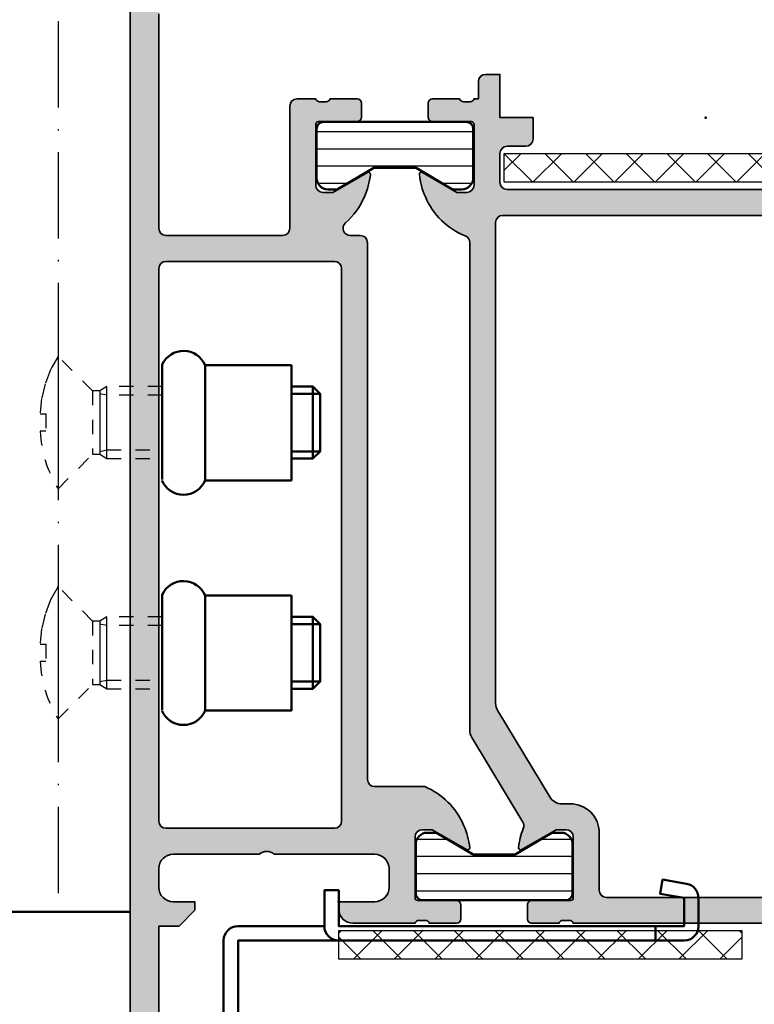
# Model space of a CAD drawing. Units: millimetres. Extents: x 2530 to 23610, y -640 to 3500.
# Drawn here: x 4265 to 4316, y 1282 to 1351 of the extents above; entities that cross this region are included whole.
import ezdxf

# ---------------------------------------------------------------- set-up
doc = ezdxf.new("R2010")
doc.units = ezdxf.units.MM
for name, pattern in [('ACAD_ISO02W100', [15, 12, -3]), ('ACAD_ISO10W100', [18, 12, -3, 0, -3]), ('BROKEN_3', [2, 1, -1])]:
    doc.linetypes.add(name, pattern=pattern)
for name, color, linetype, lineweight in [('S03_AL_Kontur', 255, 'Continuous', 35), ('S04_AL_Schraffur', 253, 'Continuous', 25), ('S06_EPDM_Schraffur', 43, 'Continuous', 25), ('S07_Isolation_Kontur', 91, 'Continuous', 50), ('S08_Isolation_Schraffur', 91, 'Continuous', 25), ('S13_Zubehör_Kontur', 32, 'Continuous', 50), ('S16_Glas_Schraffur', 81, 'Continuous', 25), ('S17_Verdeckt', 63, 'ACAD_ISO02W100', 25), ('S18_Mittellinie', 10, 'ACAD_ISO10W100', 25)]:
    doc.layers.add(name, color=color, linetype=linetype, lineweight=lineweight)
doc.layers.add('S22_Einfügepunkte', color=103, linetype='Continuous', lineweight=50, plot=False)

# ---------------------------------------------------------------- blocks, each defined once
blk = doc.blocks.new('150580_s')
at = {"layer": 'S04_AL_Schraffur'}
h = blk.add_hatch(color=256, dxfattribs=at)
h.paths.add_polyline_path([(73, 16, 0.4142135623730847), (72.5, 16.5), (35.19999999999709, 16.5, -0.4142135623730949), (34.69999999999709, 17), (34.69999999999709, 20.47355651855469, 0.1945166952984501), (32.01908843281126, 23.18052496064411, 0.08166216349394216), (30.4516520794059, 23.59933548775007, 0.5972456414779983), (30.31590538736054, 23.39753181981723), (31.69999999999709, 21), (31.69999999999709, 20.30000000000291, -0.4142135623730929), (31.19999999999709, 19.80000000000291), (26.98110523986543, 19.80000000000291, -0.4158660498228547), (26.77997431904078, 20.00000000000364), (26.77997431904078, 22.67999799999961, 0.4142135623730951), (26.47997431904514, 22.97999799999889), (25.5, 22.97999799999889, 0.4142135623730949), (25.19999999999709, 22.67999799999961), (25.19999999999709, 20.79998699999123, -0.3381811729243699), (25.40000100000179, 20.52678299999388), (25.40000100000179, 20.07318899999154, -0.3382124742368836), (25.19999999999709, 19.80000000000291), (25.19999999999709, 15.50000000000364, 0.4142135623730945), (26.19999999999709, 14.5), (26.69999999999709, 14.5), (26.69999999999709, 17, -0.4142135623730949), (27.70000000000437, 18), (29, 18, -0.4142135623730949), (30, 17), (30, 10, -0.3999999999999971), (30, 9), (30, 3, -0.4142135623730947), (29, 2.000000000003638), (27.70000000000437, 2.000000000003638, -0.4142135623730892), (26.69999999999709, 3), (26.69999999999709, 4.5), (26.09999999999854, 4.5), (25, 3.400000000001455), (25, 2.000000000003638), (9.099999999998545, 2.000000000003638, -0.4142135623730944), (8.599999999998545, 2.5), (8.599999999998545, 4.099999999998545, -0.4142135623730951), (9.099999999998545, 4.599999999998545), (9.599999999998545, 4.599999999998545, 0.4142135623730919), (10.09999999999854, 5.099999999998545), (10.09999999999854, 5.299999999999272, 0.4142135623730972), (9.599999999998545, 5.799999999999272), (6.80000000000291, 5.799999999999272, 0.4142135623730951), (6.30000000000291, 5.299999999999272), (6.30000000000291, 4.799999999999272), (7.30000000000291, 4.799999999999272), (7.30000000000291, 3.299999999999272, -0.4142135623730952), (6.30000000000291, 2.30000000000291), (2.30000000000291, 2.30000000000291, -0.4142135623730948), (1.30000000000291, 3.299999999999272), (1.30000000000291, 4.799999999999272), (2.30000000000291, 4.799999999999272), (2.30000000000291, 5.299999999999272, 0.4142135623730951), (1.80000000000291, 5.799999999999272), (0.5, 5.799999999999272, 0.4142135623730952), (0, 5.299999999999272), (0, 0.5, 0.4142135623730949), (0.5, 0), (97.5, 0, 0.4142135623730944), (98, 0.5), (98, 5, 0.4142135623730914), (97.5, 5.5), (96.19999999999709, 5.5, 0.414213562373093), (95.70000000000437, 5), (95.70000000000437, 4.5), (96.69999999999709, 4.5), (96.69999999999709, 2.80000000000291, -0.4142135623730855), (95.70000000000437, 1.80000000000291), (91.69999999999709, 1.80000000000291, -0.4142135623730862), (90.69999999999709, 2.80000000000291), (90.69999999999709, 4.5), (91.69999999999709, 4.5), (91.69999999999709, 5, 0.4142135623730929), (91.20000000000437, 5.5), (89.40000000000146, 5.5, 0.4142135623730975), (88.90000000000146, 5), (88.90000000000146, 2.5, -0.414213562373095), (88.40000000000146, 2.000000000003638), (73.5, 2.000000000003638, -0.414213562373098), (73, 2.5), (73, 10.59999999999854, -0.4142135623730971), (73.5, 11.10000000000218), (82, 11.10000000000218, 0.4142135623730992), (82.5, 11.60000000000218), (82.5, 12.90000000000146, -0.3382124742365996), (82.2999989999953, 13.17318899999009), (82.2999989999953, 13.62678299999607, -0.3381811729237418), (82.5, 13.89998699999342), (82.5, 15.7799980000018, 0.414213562373095), (82.20000000000437, 16.07999800000107), (81.22002568095922, 16.07999800000107, 0.4142135623731038), (80.92002568095631, 15.7799980000018), (80.92002568095631, 13.10000000000218, -0.4158660498230985), (80.71889476013166, 12.90000000000146), (76.5, 12.90000000000146, -0.4142135623730973), (76, 13.40000000000146), (76, 14.09999999999854), (77.38409461262927, 16.49753181981214, 0.5972456414781865), (77.24834792059846, 16.69933548775225, 0.08166216349393693), (75.68091156718583, 16.28052496064265, 0.1110735317192922), (73.87513800220768, 14.97152902759626, -0.6912346844658371), (73, 15.30209139584622)])
h.paths.add_polyline_path([(70.69999999999709, 14.70000000000073, -0.4142135623731013), (71.19999999999709, 14.20000000000073), (71.19999999999709, 2.5, -0.4142135623730998), (70.69999999999709, 2.000000000003638), (32.29999999999563, 2.000000000003638, -0.4142135623730943), (31.79999999999563, 2.5), (31.79999999999563, 14.20000000000073, -0.4142135623730951), (32.29999999999563, 14.70000000000073)], flags=16)
at = {"layer": 'S03_AL_Kontur'}
for points in [[(97.5, 3.637978807091713e-12), (0.5, 3.637978807091713e-12, -0.414213562373095)], [(9.099999999998545, 2.000000000003638), (25, 2.000000000003638), (25, 3.400000000001455), (26.09999999999854, 4.500000000003638), (26.69999999999709, 4.500000000003638), (26.69999999999709, 3, 0.4142135623730929), (27.70000000000437, 2.000000000003638), (29, 2.000000000003638, 0.414213562373095), (30, 3), (30, 9.000000000003638, 0.3999999999999969), (30, 10.00000000000364), (30, 17, 0.4142135623730929), (29, 18.00000000000364), (27.70000000000437, 18.00000000000364, 0.4142135623730929), (26.69999999999709, 17), (26.69999999999709, 14.50000000000364), (26.19999999999709, 14.50000000000364, -0.414213562373095), (25.19999999999709, 15.50000000000364), (25.19999999999709, 19.80000000000291, 0.3382124742369556), (25.40000100000179, 20.07318899999154), (25.40000100000179, 20.52678299999752, 0.3381811729244527), (25.19999999999709, 20.79998699999487), (25.19999999999709, 22.67999800000325, -0.414213562373088), (25.5, 22.97999800000252), (26.47997431904514, 22.97999800000252, -0.414213562373095), (26.77997431904078, 22.67999800000325), (26.77997431904078, 20.00000000000364, 0.4125630035767694), (26.9788497571717, 19.80000000000291), (31.19999999999709, 19.80000000000291, 0.4142135623730992), (31.69999999999709, 20.30000000000291), (31.69999999999709, 21), (30.32127966288681, 23.38822248759607, -0.623962764612291), (30.4516520794059, 23.59933548775371, -0.08166216349393642), (32.01908843281126, 23.18052496064411, -0.1945166952984568), (34.69999999999709, 20.47355651855833), (34.69999999999709, 17, 0.4142135623731013), (35.19999999999709, 16.5), (72.5, 16.5, -0.4142135623730992), (73, 16), (73, 15.30209139584622, 0.6912346844658552), (73.87513800220768, 14.97152902759626, -0.1110735317192909), (75.68091156718583, 16.28052496064629, -0.08166216349393983), (77.24834792059846, 16.69933548775225, -0.6239627646122177), (77.37872033711028, 16.48822248759825), (76, 14.10000000000218), (76, 13.40000000000509, 0.414213562373095), (76.5, 12.90000000000509), (80.72115024282539, 12.90000000000509, 0.4125630035767693), (80.92002568095631, 13.10000000000582), (80.92002568095631, 15.7799980000018, -0.414213562373095), (81.22002568095922, 16.07999800000107), (82.20000000000437, 16.07999800000107, -0.4142135623730862), (82.5, 15.7799980000018), (82.5, 13.89998699999705, 0.3381811729244534), (82.2999989999953, 13.62678299999243), (82.2999989999953, 13.17318899999373, 0.3382124742369543), (82.5, 12.90000000000509), (82.5, 11.60000000000218, -0.4142135623731075), (82, 11.10000000000218), (73.5, 11.10000000000218, 0.4142135623731034), (73, 10.60000000000218), (73, 2.5, 0.414213562373095), (73.5, 2.000000000003638), (88.40000000000146, 2.000000000003638, 0.414213562373095)]]:
    blk.add_lwpolyline(points, format="xyb", dxfattribs=at)
blk.add_lwpolyline([(31.79999999999563, 14.20000000000437), (31.79999999999563, 2.5, 0.414213562373095), (32.29999999999563, 2.000000000003638), (70.69999999999709, 2.000000000003638, 0.414213562373095), (71.19999999999709, 2.5), (71.19999999999709, 14.20000000000437, 0.4142135623730909), (70.69999999999709, 14.70000000000437), (32.29999999999563, 14.70000000000437, 0.414213562373095)], format="xyb", close=True, dxfattribs=at)
blk = doc.blocks.new('150570_s')
at = {"layer": 'S04_AL_Schraffur'}
h = blk.add_hatch(color=256, dxfattribs=at)
h.paths.add_polyline_path([(51.19999999999709, 13.79999999999927, -0.414213562373096), (51.69999999999709, 14.29999999999927), (53.69999999999709, 14.29999999999927, -0.414213562373094), (54.19999999999709, 13.79999999999927), (54.19999999999709, 12.49999999999636, 0.4142135623730961), (54.69999999999709, 11.99999999999636), (56.19999999999709, 11.99999999999636), (56.19999999999709, 14.29999999999927), (59.19999999999709, 14.29999999999927), (59.19999999999709, 15.29999999999927, 0.414213562373095), (58.69999999999709, 15.79999999999927), (57.49999999999272, 15.79999999999927), (57.49999999999272, 16.09999999999854, -0.3382124742368338), (57.2999989999953, 16.37318899999082), (57.2999989999953, 16.82678299998952, -0.3381811729247195), (57.49999999999272, 17.09998699999051), (57.49999999999272, 18.97999799999889, 0.4142135623730912), (57.19999999999709, 19.27999799999816), (56.22002568095922, 19.27999799999816, 0.4142135623730986), (55.92002568095631, 18.97999799999889), (55.92002568095631, 16.29999999999927, -0.4158660498223885), (55.71889476012439, 16.09999999999854), (51.5, 16.09999999999854, -0.4142135623730908), (51, 16.59999999999854), (51, 17.29999999999563), (52.38409461262927, 19.6975318198165, 0.5972456414780967), (52.24834792059119, 19.89933548774934, 0.08166216349393524), (50.68091156717855, 19.48052496063974, 0.1978643846064807), (47.97509475052357, 16.71294713375028, -0.3058783436231531), (47.51140172142914, 16.39999999999782), (13.63690441731887, 16.39999999999782, 0.1365001241675395), (13.12050001958414, 16.25634484759576), (7.245815415393736, 12.71371482719042, -0.2370247712279094), (6.798768093212857, 12.6737097119003, 0.0696316135093656), (5.451652079405903, 12.99933548775152, 0.5972456414779587), (5.315905387360544, 12.79753181981141), (6.69999999999709, 10.39999999999782), (6.69999999999709, 9.700000000000728, -0.4142135623730945), (6.19999999999709, 9.200000000000728), (1.981105239865428, 9.200000000000728, -0.4158660498229005), (1.779974319040775, 9.400000000001455), (1.779974319040775, 12.07999799999743, 0.4142135623730951), (1.479974319037865, 12.3799979999967), (0.5, 12.3799979999967, 0.4142135623730949), (0.1999999999970896, 12.07999799999743), (0.1999999999970896, 10.19998699999269, -0.3381811729244527), (0.4000009999945178, 9.926782999988063), (0.4000009999945178, 9.473188999989361, -0.3382124742369557), (0.1999999999970896, 9.200000000000728), (0.1999999999970896, -9.200000000000728, -0.3382124742369557), (0.4000009999945178, -9.473188999992999), (0.4000009999945178, -9.926782999991701, -0.3381811729244548), (0.1999999999970896, -10.19998699999269), (0.1999999999970896, -12.07999800000107, 0.4142135623730955), (0.5, -12.37999800000034), (1.479974319037865, -12.37999800000034, 0.4142135623730949), (1.779974319040775, -12.07999800000107), (1.779974319040775, -9.400000000005093, -0.4158660498229322), (1.981105239865428, -9.200000000000728), (6.19999999999709, -9.200000000000728, -0.4142135623730915), (6.69999999999709, -9.700000000004366), (6.69999999999709, -10.40000000000146), (5.315905387360544, -12.79753181981141, 0.5972456414779881), (5.451652079405903, -12.99933548775152, 0.06963161350936463), (6.798768093212857, -12.67370971190394, -0.2370247712279309), (7.245815415393736, -12.71371482719405), (13.12050001958414, -16.25634484759939, 0.13650012416754), (13.63690441731887, -16.40000000000146), (47.51140172142914, -16.40000000000146, -0.3058783436231504), (47.97509475052357, -16.71294713375391, 0.1978643846064663), (50.68091156717855, -19.48052496064338, 0.08166216349394448), (52.24834792059119, -19.89933548775298, 0.5972456414781437), (52.38409461262927, -19.6975318198165), (51, -17.29999999999927), (51, -16.60000000000218, -0.414213562373095), (51.5, -16.10000000000218), (55.71889476012439, -16.10000000000218, -0.4158660498228547), (55.92002568095631, -16.30000000000291), (55.92002568095631, -18.97999800000252, 0.4142135623730951), (56.22002568095922, -19.2799980000018), (57.19999999999709, -19.2799980000018, 0.4142135623730984), (57.49999999999272, -18.97999800000252), (57.49999999999272, -17.09998699999414, -0.3381811729245464), (57.2999989999953, -16.82678299999316), (57.2999989999953, -16.37318899999082, -0.3382124742370745), (57.49999999999272, -16.10000000000218), (57.49999999999272, -15.80000000000291), (58.69999999999709, -15.80000000000291, 0.4142135623730949), (59.19999999999709, -15.30000000000291), (59.19999999999709, -14.29999999999927), (56.19999999999709, -14.29999999999927), (56.19999999999709, -12), (54.69999999999709, -12, 0.4142135623730993), (54.19999999999709, -12.5), (54.19999999999709, -13.79999999999927, -0.4142135623730931), (53.69999999999709, -14.29999999999927), (51.69999999999709, -14.29999999999927, -0.414213562373095), (51.19999999999709, -13.79999999999927)])
h.paths.add_polyline_path([(49.40000000000146, -14.09999999999854, -0.4142135623730962), (48.90000000000146, -14.59999999999854), (15.49316140997689, -14.59999999999854, -0.1365001241675414), (14.97675701224216, -14.45634484759648), (8.983595602265268, -10.84226937656058, -0.2628517471431471), (8.5, -9.985924528962641), (8.5, -9.400000000005093, 0.4142135623731092), (6.5, -7.400000000001455), (2.499999999992724, -7.400000000001455, -0.4142135623730953), (2, -6.900000000001455), (2, 6.899999999997817, -0.414213562373093), (2.499999999992724, 7.399999999997817), (6.5, 7.399999999997817, 0.4142135623731011), (8.5, 9.400000000001455), (8.5, 9.985924528962641, -0.2628517471431414), (8.983595602265268, 10.84226937656058), (14.97675701224216, 14.45634484759285, -0.1365001241675409), (15.49316140997689, 14.59999999999854), (48.90000000000146, 14.59999999999854, -0.4142135623730951), (49.40000000000146, 14.09999999999854)], flags=16)
at = {"layer": 'S03_AL_Kontur'}
for points in [[(51, -16.59999999999854), (51, -17.29999999999563), (52.37872033711028, -19.6882224875917, -0.6239627646123479), (52.24834792059119, -19.89933548774934, -0.08166216349393636), (50.68091156717855, -19.48052496063974, -0.1978643846064756), (47.97509475052357, -16.71294713375028, 0.3058783436231516), (47.51140172142914, -16.39999999999782), (13.63690441731887, -16.39999999999782, -0.136500124167541), (13.12050001958414, -16.25634484759576), (7.235485865654482, -12.70748576546612, 0.2306636110876377), (6.798768093212857, -12.6737097119003, -0.06963161350936642), (5.451652079405903, -12.99933548775152, -0.6239627646123235), (5.321279662886809, -12.78822248759388), (6.69999999999709, -10.39999999999782), (6.69999999999709, -9.700000000000728, 0.414213562373095), (6.19999999999709, -9.200000000000728), (1.978849757164426, -9.200000000000728, 0.4125630035767698), (1.779974319040775, -9.400000000001455), (1.779974319040775, -12.07999799999743, -0.414213562373095), (1.479974319037865, -12.3799979999967), (0.5, -12.3799979999967, -0.4142135623730883), (0.1999999999970896, -12.07999799999743), (0.1999999999970896, -10.19998699999269, 0.3381811729244529), (0.4000009999945178, -9.926782999988063), (0.4000009999945178, -9.473188999989361, 0.3382124742369558), (0.1999999999970896, -9.200000000000728), (0.1999999999970896, 9.200000000000728, 0.3382124742369556), (0.4000009999945178, 9.473188999992999), (0.4000009999945178, 9.926782999991701, 0.3381811729244527), (0.1999999999970896, 10.19998699999269), (0.1999999999970896, 12.07999800000107, -0.414213562373088), (0.5, 12.37999800000034), (1.479974319037865, 12.37999800000034, -0.414213562373095), (1.779974319040775, 12.07999800000107), (1.779974319040775, 9.400000000001455, 0.4125630035767694), (1.978849757164426, 9.200000000000728), (6.19999999999709, 9.200000000000728, 0.414213562373095), (6.69999999999709, 9.700000000004366), (6.69999999999709, 10.40000000000146), (5.321279662886809, 12.78822248759388, -0.6239627646122984), (5.451652079405903, 12.99933548775152, -0.06963161350936647), (6.798768093212857, 12.67370971190394, 0.2306636110876581), (7.235485865654482, 12.70748576546976), (13.12050001958414, 16.25634484759576, -0.1365001241675403), (13.63690441731887, 16.40000000000146), (47.51140172142914, 16.40000000000146, 0.3058783436231545), (47.97509475052357, 16.71294713375391, -0.1978643846064786), (50.68091156717855, 19.48052496064338, -0.08166216349393642), (52.24834792059119, 19.89933548775298, -0.6239627646123694), (52.37872033711028, 19.68822248759534), (51, 17.29999999999927), (51, 16.60000000000218, 0.4142135623731034), (51.5, 16.10000000000218), (55.72115024282539, 16.10000000000218, 0.4125630035767693), (55.92002568095631, 16.30000000000291), (55.92002568095631, 18.97999800000252, -0.414213562373095), (56.22002568095922, 19.2799980000018), (57.19999999999709, 19.2799980000018, -0.4142135623730878), (57.49999999999272, 18.97999800000252), (57.49999999999272, 17.09998699999414, 0.3381811729244529), (57.2999989999953, 16.82678299999316), (57.2999989999953, 16.37318899999082, 0.3382124742369563), (57.49999999999272, 16.10000000000218), (57.49999999999272, 15.80000000000291), (58.69999999999709, 15.80000000000291, -0.4142135623730867), (59.19999999999709, 15.30000000000291), (59.19999999999709, 14.29999999999927), (56.19999999999709, 14.29999999999927), (56.19999999999709, 12), (54.69999999999709, 12, -0.4142135623730951), (54.19999999999709, 12.5), (54.19999999999709, 13.79999999999927, 0.414213562373095), (53.69999999999709, 14.29999999999927), (51.69999999999709, 14.29999999999927, 0.4142135623730949), (51.19999999999709, 13.79999999999927), (51.19999999999709, -13.79999999999927, 0.414213562373095), (51.69999999999709, -14.29999999999927), (53.69999999999709, -14.29999999999927, 0.414213562373095), (54.19999999999709, -13.79999999999927), (54.19999999999709, -12.49999999999636, -0.414213562373095), (54.69999999999709, -11.99999999999636), (56.19999999999709, -11.99999999999636), (56.19999999999709, -14.29999999999927), (59.19999999999709, -14.29999999999927), (59.19999999999709, -15.29999999999927, -0.4142135623730867), (58.69999999999709, -15.79999999999927), (57.49999999999272, -15.79999999999927), (57.49999999999272, -16.09999999999854, 0.3382124742369556), (57.2999989999953, -16.37318899999082), (57.2999989999953, -16.82678299999316, 0.3381811729244527), (57.49999999999272, -17.09998699999051), (57.49999999999272, -18.97999799999889, -0.414213562373088), (57.19999999999709, -19.27999799999816), (56.22002568095922, -19.27999799999816, -0.414213562373095), (55.92002568095631, -18.97999799999889), (55.92002568095631, -16.29999999999927, 0.4125630035767694), (55.72115024282539, -16.09999999999854), (51.5, -16.09999999999854, 0.4142135623730866)], [(8.983595602265268, -10.84226937656058), (14.97675701224216, -14.45634484759285, 0.1365001241675405), (15.49316140997689, -14.59999999999854), (48.90000000000146, -14.59999999999854, 0.414213562373095), (49.40000000000146, -14.09999999999854), (49.40000000000146, 14.09999999999854, 0.414213562373095), (48.90000000000146, 14.59999999999854), (15.49316140997689, 14.59999999999854, 0.1365001241675396), (14.97675701224216, 14.45634484759648), (8.983595602265268, 10.84226937656058, 0.2628517471431419), (8.5, 9.985924528962641), (8.5, 9.400000000001455, -0.4142135623730987), (6.5, 7.400000000001455), (2.499999999992724, 7.400000000001455, 0.414213562373095), (2, 6.900000000001455), (2, -6.899999999997817, 0.414213562373095), (2.499999999992724, -7.399999999997817), (6.5, -7.399999999997817, -0.4142135623730981), (8.5, -9.400000000001455), (8.5, -9.985924528962641, 0.2628517471431419)]]:
    blk.add_lwpolyline(points, format="xyb", close=True, dxfattribs=at)
at = {"layer": 'S22_Einfügepunkte'}
blk.add_point((56.19999999999709, 0), dxfattribs=at)
blk = doc.blocks.new('298400_s')
at = {"layer": 'S06_EPDM_Schraffur'}
h = blk.add_hatch(dxfattribs=at)
h.set_pattern_fill('NETZ', color=256, scale=2, angle=45, style=0)
h.set_pattern_definition([(45, (0, 0), (-1.414213562373095, 1.414213562373095), []), (135, (0, 0), (-1.414213562373095, -1.414213562373095), [])])
h.paths.add_polyline_path([(-4.5, -14), (-2.5, -14), (-2.5, 14), (-4.5, 14)])
at = {"layer": 'S16_Glas_Schraffur'}
blk.add_lwpolyline([(-4.5, -14), (-2.5, -14), (-2.5, 14), (-4.5, 14)], close=True, dxfattribs=at)
at = {"layer": 'S22_Einfügepunkte'}
blk.add_point((0, 0), dxfattribs=at)
blk = doc.blocks.new('244795_s')
at = {"layer": 'S08_Isolation_Schraffur'}
h = blk.add_hatch(dxfattribs=at)
h.set_pattern_fill('LINIE', color=256, scale=1.2, angle=90, style=0)
h.set_pattern_definition([(90, (0, 0), (-1.2, 7.347638122934263e-17), [])])
h.paths.add_polyline_path([(1.599974319042773, 0.5499999999999061, 0.4142135623730906), (2.099974319042722, 0.04999999999994786), (5.491361953320034, 0.04999999999989013, 0.4142135623731005), (6.29136195332012, 0.8499999999999635), (6.291361953320119, 1.499999999999935), (4.791437654509069, 4.029557163097751), (4.791437654508885, 6.97044283690204), (6.291361953320133, 9.500000000000576), (6.291361953320122, 10.14999999999998, 0.4142135623730853), (5.491361953320109, 10.94999999999999), (2.099974319042901, 10.95000000000004, 0.4142135623730985), (1.599974319042801, 10.44999999999995)])
at = {"layer": 'S07_Isolation_Kontur'}
blk.add_lwpolyline([(1.599974319042801, 10.44999999999994), (1.599974319042773, 0.5499999999997768, 0.4142135623730867), (2.099974319042844, 0.04999999999994742), (5.491361953320038, 0.04999999999989058, 0.4142135623731054), (6.29136195332012, 0.8499999999999807), (6.291361953320119, 1.499999999999934), (4.791437654509069, 4.02955716309775), (4.791437654508885, 6.97044283690204), (6.291361953320132, 9.500000000000576), (6.291361953320122, 10.15, 0.4142135623730798), (5.4913619533201, 10.94999999999999), (2.099974319042856, 10.95000000000004, 0.4142135623730775)], format="xyb", close=True, dxfattribs=at)
blk = doc.blocks.new('150830_s')
at = {"layer": 'S04_AL_Schraffur'}
h = blk.add_hatch(color=256, dxfattribs=at)
edge = h.paths.add_edge_path()
edge.add_arc((21.49998672559968, -48.50001146306264), 0.4999885371110305, 134.998003291429, 270.0015101720062)
edge.add_line((21.49999990403444, -49), (22.49999990403444, -49))
edge.add_arc((22.50030959127507, -48.50030968724063), 0.4996904087249862, 269.9644904671308, 360.0355095328692)
edge.add_line((22.99999990403444, -48.5), (22.99999990403444, -47.5))
edge.add_arc((23.49969021679379, -47.49969031275936), 0.4996904087249719, 89.96449046712911, 180.0355095328709, ccw=False)
edge.add_line((23.49999990403444, -47), (24.49999990403444, -47))
edge.add_arc((24.50030959127504, -46.50030968724066), 0.4996904087249577, 269.9644904671336, 360.0000000000016)
edge.add_line((25, -46.50030968724064), (25, -0.5))
edge.add_arc((24.50025808621197, -0.499741913788025), 0.4997419804309126, 359.9704102278114, 450.0295897721886)
edge.add_line((24.5, 0), (0.5, 0))
edge.add_line((0.5, 0), (0.5, -1.5))
edge.add_line((0.5, -1.5), (1, -1.5))
edge.add_line((1, -1.5), (1, -4.5))
edge.add_arc((0.5002570760281948, -4.500257076028195), 0.4997429900938819, -90.02947389432393, 0.029473894323928107, ccw=False)
edge.add_line((0.5, -5), (-1.700000047683716, -5))
edge.add_line((-1.700000047683716, -5), (-2.619125127792358, -4.522520542144775))
edge.add_arc((-2.711324820675264, -4.699999949112556), 0.1999993081621464, 62.54834166557744, 150.0000285936358)
edge.add_line((-2.88452935218811, -4.600000381469727), (-3.433012723922729, -5.550000190734863))
edge.add_arc((-3.000000022422663, -5.800000190961273), 0.4999999997735904, 149.9999999550625, 270.0000025694479)
edge.add_line((-3, -6.300000190734863), (1.299999952316284, -6.299999713897705))
edge.add_arc((1.300515360635188, -5.300515122216609), 0.999484724572448, 269.9704540529916, 360.0295459470084)
edge.add_line((2.299999952316284, -5.299999713897705), (2.299999952316284, -2))
edge.add_arc((2.799742358747778, -1.999742406431494), 0.4997424728201385, 89.97046673884768, 180.0295332611523, ccw=False)
edge.add_line((2.799999952316284, -1.5), (23.10000038146973, -1.5))
edge.add_arc((23.10025617359038, -1.999744207879349), 0.4997442733424434, -0.029326618368088475, 90.02932661836809, ccw=False)
edge.add_line((23.60000038146973, -2), (23.60000038146973, -12.29999923706055))
edge.add_arc((23.10025741787488, -12.3002562734657), 0.4997430296965417, -90.02946934918629, 0.029469349186285854, ccw=False)
edge.add_line((23.10000038146973, -12.79999923706055), (-4.000000476837158, -12.79999923706055))
edge.add_arc((-3.999999660118652, -13.30000014414641), 0.5000009070865348, 90.00009358887714, 212.0414047846297)
edge.add_line((-4.423832893371582, -13.56526660919189), (-3.347000122070312, -15.76499938964844))
edge.add_arc((-2.921452175250019, -15.49720567641835), 0.5027967063222744, 212.181859052064, 269.8236075574519)
edge.add_line((-2.92300009727478, -16), (-2.400000095367432, -16.0000057220459))
edge.add_arc((-2.400407158373249, -15.7996017412704), 0.2004043941907382, 270.1163797249114, 359.8879914961062)
edge.add_line((-2.200003147125244, -15.79999351501465), (-2.200000047683716, -15.31530094146729))
edge.add_arc((-2.401251449163456, -15.31622924346417), 0.2012535424338091, 0.2642834232783399, 59.79449478316013)
edge.add_line((-2.300000190734863, -15.14230060577393), (-2.800318479537964, -14.85359191894531))
edge.add_arc((-2.700636325905999, -14.68093681347344), 0.1993647842478982, 179.8171895894173, 240.00007914384912, ccw=False)
edge.add_line((-2.900000095367432, -14.68030071258545), (-2.900000095367432, -14))
edge.add_arc((-2.700000813351989, -13.99999937384508), 0.1999992820164228, 74.99972849326213, 180.0001793808141, ccw=False)
edge.add_line((-2.648236274719238, -13.8068151473999), (-2.200000047683716, -14))
edge.add_line((-2.200000047683716, -14), (23.10000038146973, -14))
edge.add_arc((23.10025741787487, -14.49974296359485), 0.4997430296965452, -0.02946934918588795, 90.02946934918589, ccw=False)
edge.add_line((23.60000038146973, -14.5), (23.60000038146973, -45.30030892430119))
edge.add_arc((23.10025821378786, -45.30056675661933), 0.4997422341936637, -90.02956064806159, 0.0295606480615902, ccw=False)
edge.add_line((23.10000038146973, -45.80030892430119), (21.47099369989883, -45.80030892430119))
edge.add_arc((21.43995677234494, -47.29998779296842), 1.499999999999671, 88.81439208556502, 114.9974133025804)
edge.add_line((20.80609075516281, -45.94049749426796), (16.24914541184694, -48.065185546875))
edge.add_arc((16.50187800283864, -48.49891648145911), 0.5019923168382041, 120.2291161144698, 299.7341626232289)
edge.add_line((16.75085439622194, -48.934814453125), (20.97009267747194, -46.96734619140625))
edge.add_arc((21.21155556247154, -47.3913316072322), 0.4879220815513848, -44.76966278572701, 119.66183842745059, ccw=False)
edge.add_line((21.55795278489381, -47.73495483398438), (21.14645376145631, -48.14645385742188))
at = {"layer": 'S03_AL_Kontur'}
blk.add_lwpolyline([(21.14645376145631, -48.14645385742188, 0.6682007714159899), (21.49999990403444, -49), (22.49999990403444, -49, 0.4145766549757843), (22.99999990403444, -48.5), (22.99999990403444, -47.5, -0.414576654975799), (23.49999990403444, -47), (24.49999990403444, -47, 0.4143950970180348), (25, -46.50030968724064), (25, -0.5, 0.4145161176730729), (24.5, 0), (0.5, 0), (0.5, -1.5), (1, -1.5), (1, -4.5, -0.4145149326960813), (0.5, -5), (-1.700000047683716, -5), (-2.619125127792358, -4.522520542144775, 0.4012459013260116), (-2.88452935218811, -4.600000381469727), (-3.433012723922729, -5.550000190734863, 0.5773502843995036), (-3, -6.300000190734863), (1.299999952316284, -6.299999713897705, 0.4145156695129015), (2.299999952316284, -5.299999713897705), (2.299999952316284, -2, -0.4145155397862403), (2.799999952316284, -1.5), (23.10000038146973, -1.5, -0.4145134266409459), (23.60000038146973, -2), (23.60000038146973, -12.29999923706055, -0.4145148862171337), (23.10000038146973, -12.79999923706055), (-4.000000476837158, -12.79999923706055, 0.5892878397919261), (-4.423832893371582, -13.56526660919189), (-3.347000122070312, -15.76499938964844, 0.2569505405020492), (-2.92300009727478, -16), (-2.400000095367432, -16.0000057220459, 0.4130465342686946), (-2.200003147125244, -15.79999351501465), (-2.200000047683716, -15.31530094146729, 0.265753383905578), (-2.300000190734863, -15.14230060577393), (-2.800318479537964, -14.85359191894531, -0.2688046760287258), (-2.900000095367432, -14.68030071258545), (-2.900000095367432, -14, -0.49314787185075), (-2.648236274719238, -13.8068151473999), (-2.200000047683716, -14), (23.10000038146973, -14, -0.4145148862171298), (23.60000038146973, -14.5), (23.60000038146973, -45.30030892430119, -0.4145158198471571), (23.10000038146973, -45.80030892430119), (21.47099369989883, -45.80030892430119, 0.1147446294273353), (20.80609075516281, -45.94049749426796), (16.24914541184694, -48.065185546875, 0.995690017285898), (16.75085439622194, -48.934814453125), (20.97009267747194, -46.96734619140625, -0.8725976797685919), (21.55795278489381, -47.73495483398438)], format="xyb", close=True, dxfattribs=at)
blk = doc.blocks.new('OTS_Seite_1-1')
at = {"layer": 'S13_Zubehör_Kontur'}
for p, q in [((2.236007690429688, 38.03594970703125), (2.236007690429688, 30.03594970703125)), ((5.211990356445312, 37.98199462890625), (5.211990356445312, 29.98199462890625)), ((12.69998168945312, 31.50000000000045), (12.69998168945312, 36.5)), ((13.19998168945312, 36), (11.19998168945312, 36)), ((13.19998168945312, 32.00000000000045), (11.19998168945312, 32.00000000000045)), ((2.236007690429688, 22.03594970703125), (2.236007690429688, 14.03594970703125)), ((5.211990356445312, 21.98199462890625), (5.211990356445312, 13.98199462890625)), ((13.19998168945312, 20.00000000000045), (11.19998168945312, 20.00000000000045)), ((12.69998168945312, 15.50000000000045), (12.69998168945312, 20.50000000000045)), ((13.19998168945312, 16.00000000000045), (11.19998168945312, 16.00000000000045)), ((-60, 0), (0, 0))]:
    blk.add_line(p, q, dxfattribs=at)
for points in [[(11.21098327636719, 37.98199462890625), (5.211990356445312, 37.98199462890625, 0.656372566947258), (2.236007690429688, 38.03594970703125)], [(2.212997436523438, 29.98199462890625, 0.6670319084349968), (5.211990356445312, 29.98199462890625), (11.21098327636719, 29.98199462890625), (11.21098327636719, 37.98199462890625)], [(11.21098327636719, 21.98199462890625), (5.211990356445312, 21.98199462890625, 0.6563725669473041), (2.236007690429688, 22.03594970703125)], [(2.212997436523438, 13.98199462890625, 0.6670319084349968), (5.211990356445312, 13.98199462890625), (11.21098327636719, 13.98199462890625), (11.21098327636719, 21.98199462890625)]]:
    blk.add_lwpolyline(points, format="xyb", dxfattribs=at)
for points in [[(11.21098327636719, 31.50000000000045), (12.69998168945312, 31.50000000000045), (13.19998168945312, 32.00000000000045), (13.19998168945312, 36), (12.69998168945312, 36.5), (11.21098327636719, 36.5)], [(11.21098327636719, 15.50000000000045), (12.69998168945312, 15.50000000000045), (13.19998168945312, 16.00000000000045), (13.19998168945312, 20.00000000000045), (12.69998168945312, 20.50000000000045), (11.21098327636719, 20.50000000000045)]]:
    blk.add_lwpolyline(points, dxfattribs=at)
at = {"layer": 'S17_Verdeckt'}
for p, q in [((-5.006195068359375, 38.5999755859375), (-5.006195068359375, 29.39996337890625)), ((-1.618667602539062, 31.50000000000045), (-1.618667602539062, 36.5)), ((-2.107803344726562, 36.199951171875), (-2.107803344726562, 31.79998779296875)), ((-5.006195068359375, 22.5999755859375), (-5.006195068359375, 13.39996337890625)), ((-2.107803344726562, 20.199951171875), (-2.107803344726562, 15.79998779296875)), ((-1.618667602539062, 15.50000000000045), (-1.618667602539062, 20.50000000000045))]:
    blk.add_line(p, q, dxfattribs=at)
at = {"layer": 'S17_Verdeckt', "linetype": 'BROKEN_3'}
for points in [[(-2.600006103515625, 36.199951171875), (-5.006195068359375, 38.5999755859375), (-5.434661865234375, 37.8387451171875), (-5.527481079101562, 37.67388916015625), (-5.904083251953125, 36.6888427734375), (-6.145721435546875, 35.662109375), (-6.25, 34.5999755859375), (-5.849990844726562, 34.5999755859375), (-5.849990844726562, 33.39996337890625), (-6.25, 33.39996337890625, 0.1263648295460675), (-5.006195068359375, 29.39996337890625), (-2.600006103515625, 31.79998779296875)], [(-2.600006103515625, 20.199951171875), (-5.006195068359375, 22.5999755859375), (-5.434661865234375, 21.8387451171875), (-5.527481079101562, 21.67388916015625), (-5.904083251953125, 20.6888427734375), (-6.145721435546875, 19.66210937500045), (-6.25, 18.5999755859375), (-5.849990844726562, 18.5999755859375), (-5.849990844726562, 17.39996337890625), (-6.25, 17.39996337890625, 0.1263648295460675), (-5.006195068359375, 13.39996337890625), (-2.600006103515625, 15.79998779296875)]]:
    blk.add_lwpolyline(points, format="xyb", dxfattribs=at)
for points in [[(2.236007690429688, 36.5), (-1.618667602539062, 36.5), (-2.109329223632812, 36.199951171875), (-2.600006103515625, 36.199951171875), (-2.600006103515625, 31.79998779296875)], [(2.236007690429688, 35.89996337890625), (-1.618667602539062, 35.89996337890625), (-2.109329223632812, 36)], [(-2.600006103515625, 31.79998779296875), (-2.109329223632812, 31.79998779296875), (-1.618667602539062, 31.50000000000045), (2.236007690429688, 31.50000000000045)], [(-2.109329223632812, 32.00000000000045), (-1.618667602539062, 32.0999755859375), (2.236007690429688, 32.0999755859375)], [(2.236007690429688, 20.50000000000045), (-1.618667602539062, 20.50000000000045), (-2.109329223632812, 20.199951171875), (-2.600006103515625, 20.199951171875), (-2.600006103515625, 15.79998779296875)], [(2.236007690429688, 19.89996337890625), (-1.618667602539062, 19.89996337890625), (-2.109329223632812, 20.00000000000045)], [(-2.600006103515625, 15.79998779296875), (-2.109329223632812, 15.79998779296875), (-1.618667602539062, 15.50000000000045), (2.236007690429688, 15.50000000000045)], [(-2.109329223632812, 16.00000000000045), (-1.618667602539062, 16.0999755859375), (2.236007690429688, 16.0999755859375)]]:
    blk.add_lwpolyline(points, dxfattribs=at)
at = {"layer": 'S18_Mittellinie', "ltscale": 0.5}
blk.add_line((-5, 71), (-5, 0), dxfattribs=at)
blk = doc.blocks.new('242085_s')
at = {"layer": 'S13_Zubehör_Kontur', "linetype": 'Continuous'}
blk.add_lwpolyline([(-1.836909530733566e-16, -2.700000000000003, -0.414213562373095), (-1, -1.700000000000002), (-1, 0.7999999999999972), (0, 0.7999999999999972), (0, -1.700000000000003), (24, -1.700000000000003), (24, 0.2609003688500022), (22.32635182235, 0.5560096987500034), (22.5, 1.540817451750016), (24.1736481776732, 1.245708121854739, -0.3639702342662013), (25, 0.260900368850002), (25, -1.700000000000004, -0.414213562373095), (24, -2.700000000000003), (-7, -2.700000000000003), (-6.999999999999999, -17.2), (-8.000000000000004, -17.2), (-8.000000000000004, -2.700000000000006, -0.414213562373095), (-7, -1.700000000000003), (-1, -1.700000000000003)], format="xyb", dxfattribs=at)
blk.add_lwpolyline([(22, -2.700000000000003), (22, -1.700000000000003)], dxfattribs=at)
at = {"layer": 'S22_Einfügepunkte'}
blk.add_point((0, 0), dxfattribs=at)

msp = doc.modelspace()

# ---------------------------------------------------------------- hatches: boundary and pattern name
at = {"layer": 'S06_EPDM_Schraffur'}
h = msp.add_hatch(dxfattribs=at)
h.set_pattern_fill('NETZ', color=256, scale=2, angle=315, style=0)
h.set_pattern_definition([(44.99999999999999, (4301.131727726943, 1289.767837734067), (1.414213562373095, -1.414213562373095), []), (315, (4301.131727726943, 1289.767837734067), (-1.414213562373095, -1.414213562373095), [])])
h.paths.add_polyline_path([(4315.131727726943, 1287.267837734067), (4315.131727726943, 1285.267837734067), (4287.131727726943, 1285.267837734067), (4287.131727726943, 1287.267837734067)])

# ---------------------------------------------------------------- linework, layer by layer
at = {"layer": 'S16_Glas_Schraffur'}
msp.add_lwpolyline([(4287.131727726943, 1285.267837734067), (4287.131727726943, 1287.267837734067), (4315.131727726943, 1287.267837734067), (4315.131727726943, 1285.267837734067)], close=True, dxfattribs=at)

# ---------------------------------------------------------------- block references
at = {"layer": 'S03_AL_Kontur', "xscale": -1, "rotation": 270}
for name, p in [('150580_s', (4272.631727726943, 1262.567837734066)), ('150570_s', (4312.631727726943, 1287.567837734066))]:
    msp.add_blockref(name, p, dxfattribs=at)
at = {"layer": 'S03_AL_Kontur', "rotation": 270}
msp.add_blockref('150830_s', (4352.631727726943, 1287.567837734066), dxfattribs=at)
at = {"layer": 'S03_AL_Kontur'}
msp.add_blockref('242085_s', (4287.131727726946, 1289.267837734064), dxfattribs=at)
at = {"layer": 'S06_EPDM_Schraffur', "xscale": -1, "rotation": 270}
msp.add_blockref('298400_s', (4312.631727726943, 1343.767837734066), dxfattribs=at)
at = {"layer": 'S07_Isolation_Kontur', "rotation": 270}
msp.add_blockref('244795_s', (4285.531727726942, 1345.067837734066), dxfattribs=at)
at = {"layer": 'S07_Isolation_Kontur', "xscale": -1, "rotation": 270}
msp.add_blockref('244795_s', (4292.431727726942, 1287.767837734066), dxfattribs=at)
at = {"layer": 'S13_Zubehör_Kontur'}
msp.add_blockref('OTS_Seite_1-1', (4272.631727726946, 1288.567967649284), dxfattribs=at)

doc.saveas('drawing.dxf')
